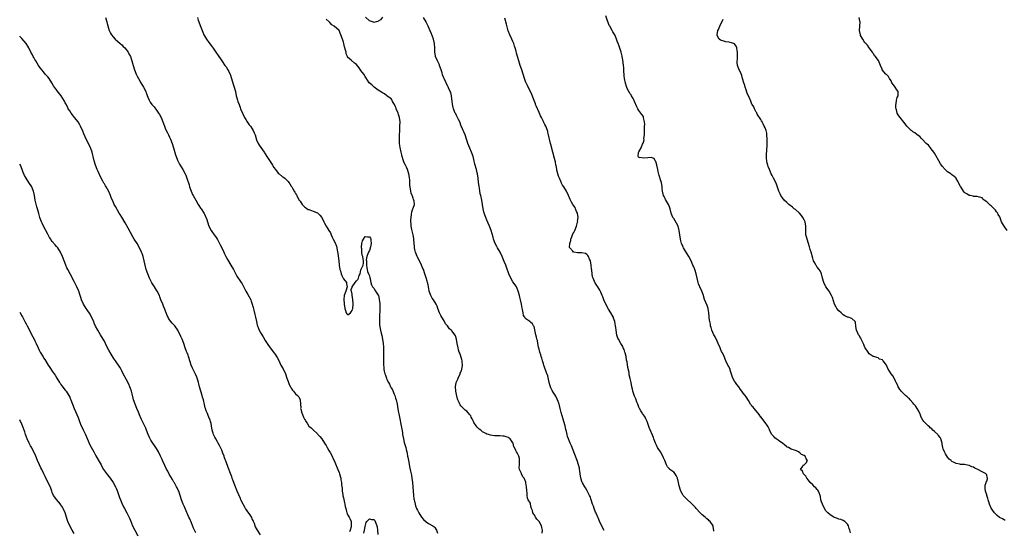
# Model space of a CAD drawing. Units: inches. Extents: x 2553000 to 2556000, y 1560000 to 1562303.
# Drawn here: x 2553000 to 2553453, y 1560219 to 1560454 of the extents above; entities that cross this region are included whole.
import ezdxf

# ---------------------------------------------------------------- set-up
doc = ezdxf.new("R2010")
doc.units = ezdxf.units.IN
doc.header["$MEASUREMENT"] = 0
doc.layers.add('LD25531560_2ft', color=161, linetype='Continuous')

msp = doc.modelspace()

# ---------------------------------------------------------------- linework, layer by layer
at = {"layer": 'LD25531560_2ft'}
for points, elevation in [([(2553039.46, 1560455), (2553040.16, 1560453), (2553040.27, 1560452.27), (2553041.1, 1560449.1), (2553041.77, 1560447.77), (2553042.28, 1560447), (2553043, 1560446.09), (2553044.01, 1560445), (2553045, 1560444.13), (2553046.24, 1560443), (2553047, 1560442.38), (2553047.69, 1560441.69), (2553048.35, 1560441), (2553049, 1560440.24), (2553049.92, 1560439), (2553050.28, 1560438.28), (2553051.02, 1560437), (2553051.49, 1560435.49), (2553051.67, 1560435), (2553051.97, 1560434.03), (2553052.25, 1560433), (2553052.87, 1560431), (2553053.63, 1560429), (2553054.08, 1560428.08), (2553054.66, 1560427), (2553055.8, 1560425), (2553057, 1560422.95), (2553057.99, 1560421), (2553058.28, 1560420.28), (2553059, 1560418.27), (2553059.54, 1560417), (2553060.08, 1560416.08), (2553060.86, 1560415), (2553061.87, 1560413.87), (2553063, 1560412.36), (2553063.93, 1560411), (2553064.34, 1560410.34), (2553065.03, 1560409.03), (2553065.92, 1560407), (2553066.23, 1560406.22), (2553066.62, 1560405), (2553067, 1560404.1), (2553067.42, 1560403), (2553067.97, 1560401.97), (2553068.45, 1560401), (2553069, 1560399.98), (2553069.45, 1560399), (2553070.22, 1560397), (2553070.82, 1560395), (2553071.72, 1560391.72), (2553071.98, 1560391), (2553072.67, 1560389.33), (2553072.79, 1560389), (2553073.56, 1560387.56), (2553074.29, 1560386.3), (2553075.08, 1560385), (2553076.16, 1560383), (2553076.41, 1560382.41), (2553076.98, 1560381), (2553077.92, 1560377.92), (2553078.18, 1560377), (2553078.89, 1560375), (2553079.55, 1560373.55), (2553079.85, 1560373), (2553081, 1560371), (2553082.18, 1560369), (2553082.47, 1560368.47), (2553083.28, 1560367.28), (2553083.51, 1560367), (2553084.85, 1560364.85), (2553085, 1560364.47), (2553086.06, 1560362.06), (2553086.36, 1560361), (2553087.04, 1560359), (2553088.08, 1560357), (2553088.44, 1560356.44), (2553089.48, 1560355), (2553090.14, 1560354.14), (2553091, 1560352.82), (2553091.98, 1560351), (2553092.32, 1560350.32), (2553092.96, 1560349), (2553093.87, 1560347), (2553094.24, 1560346.24), (2553094.87, 1560345), (2553095.64, 1560343.64), (2553097.24, 1560341), (2553098.34, 1560339), (2553099.94, 1560335.94), (2553100.58, 1560335), (2553101, 1560334.35), (2553101.93, 1560333), (2553102.33, 1560332.33), (2553104.08, 1560329), (2553105, 1560327.51), (2553106.3, 1560325), (2553106.5, 1560324.5), (2553107.06, 1560323), (2553107.47, 1560321.47), (2553107.76, 1560320.24), (2553108.26, 1560318.26), (2553108.56, 1560317), (2553109.01, 1560315), (2553109.36, 1560313.36), (2553109.49, 1560313), (2553109.84, 1560311.84), (2553110.26, 1560311), (2553111, 1560309.63), (2553112.02, 1560308.02), (2553113, 1560306.37), (2553113.87, 1560305), (2553115.21, 1560303), (2553116.79, 1560301), (2553117.74, 1560299.74), (2553118.25, 1560299), (2553118.52, 1560298.52), (2553119.18, 1560297.18), (2553120.15, 1560295), (2553121.2, 1560293.2), (2553122.29, 1560291), (2553123, 1560289), (2553123.49, 1560287.49), (2553123.72, 1560287), (2553124.08, 1560286.08), (2553124.65, 1560285), (2553124.76, 1560284.76), (2553125, 1560284.33), (2553125.52, 1560283.52), (2553125.98, 1560283), (2553127, 1560281.76), (2553127.9, 1560281), (2553128.41, 1560280.41), (2553129.03, 1560279), (2553129.22, 1560277), (2553129.31, 1560275.31), (2553129.3, 1560275), (2553129.35, 1560274.65), (2553129.79, 1560273), (2553130.21, 1560272.21), (2553130.58, 1560271), (2553130.74, 1560270.74), (2553131, 1560270.11), (2553131.48, 1560269.48), (2553131.71, 1560269), (2553132.26, 1560268.26), (2553133, 1560266.95), (2553134.1, 1560266.1), (2553135, 1560265.19), (2553135.12, 1560265.12), (2553137, 1560263.36), (2553137.28, 1560263), (2553138.07, 1560262.07), (2553139, 1560261.05), (2553140.29, 1560259), (2553140.6, 1560258.6), (2553141, 1560258.02), (2553141.37, 1560257.37), (2553141.55, 1560257), (2553142.29, 1560255.71), (2553142.83, 1560254.83), (2553143, 1560254.53), (2553145, 1560250.33), (2553146.43, 1560247), (2553147, 1560245.59), (2553147.21, 1560245), (2553147.75, 1560243), (2553147.84, 1560242.16), (2553148.06, 1560241), (2553148.09, 1560239.91), (2553148.33, 1560238.33), (2553148.38, 1560237), (2553148.65, 1560235.35), (2553148.77, 1560234.77), (2553149, 1560233.91), (2553149.53, 1560231.53), (2553149.65, 1560231), (2553149.84, 1560229.84), (2553150.04, 1560229), (2553150.47, 1560227.53), (2553150.58, 1560227), (2553150.67, 1560226.67), (2553151, 1560225.93), (2553151.59, 1560225), (2553152.07, 1560224.07), (2553152.52, 1560223), (2553152.54, 1560221.46), (2553152.6, 1560221), (2553152.47, 1560220.47), (2553152.06, 1560219), (2553151.79, 1560218.21)], 6590), ([(2553081.81, 1560455), (2553082.21, 1560453.79), (2553082.49, 1560453), (2553083, 1560451.39), (2553083.9, 1560449), (2553084.25, 1560448.25), (2553084.79, 1560447), (2553085, 1560446.6), (2553085.98, 1560445), (2553087, 1560443.46), (2553088.09, 1560442.09), (2553089, 1560440.83), (2553090.63, 1560438.63), (2553091, 1560437.98), (2553093, 1560435), (2553094.48, 1560433), (2553095, 1560432.28), (2553095.79, 1560431), (2553096.23, 1560430.23), (2553096.84, 1560428.84), (2553097, 1560428.41), (2553097.35, 1560427.35), (2553097.45, 1560427), (2553098.31, 1560424.31), (2553098.77, 1560423), (2553099.25, 1560421), (2553099.68, 1560419), (2553099.94, 1560418.06), (2553100.22, 1560417), (2553100.41, 1560416.41), (2553100.94, 1560415), (2553101.52, 1560413.52), (2553101.68, 1560413), (2553102.5, 1560411), (2553102.65, 1560410.65), (2553103.46, 1560409), (2553104, 1560408), (2553104.63, 1560407), (2553105, 1560406.48), (2553105.67, 1560405.67), (2553106.18, 1560405), (2553107, 1560403.83), (2553107.5, 1560403), (2553107.97, 1560401.97), (2553108.29, 1560401), (2553109, 1560398.71), (2553109.82, 1560397), (2553110.24, 1560396.24), (2553111, 1560395.13), (2553112.52, 1560393), (2553112.73, 1560392.73), (2553113, 1560392.27), (2553113.8, 1560391), (2553115.87, 1560387.87), (2553116.39, 1560387), (2553117, 1560386.02), (2553117.67, 1560385), (2553119, 1560383.36), (2553119.41, 1560383), (2553121, 1560381.71), (2553121.47, 1560381.47), (2553122.05, 1560381), (2553123, 1560380.17), (2553123.58, 1560379.58), (2553123.91, 1560379), (2553124.37, 1560378.37), (2553125, 1560377.36), (2553125.19, 1560377), (2553125.5, 1560376.5), (2553126.38, 1560375), (2553126.58, 1560374.58), (2553127, 1560374), (2553127.35, 1560373.35), (2553127.59, 1560373), (2553128.02, 1560372.02), (2553128.65, 1560371), (2553129, 1560370.4), (2553129.94, 1560369), (2553130.41, 1560368.41), (2553131, 1560367.86), (2553131.48, 1560367.48), (2553132.25, 1560367), (2553132.7, 1560366.7), (2553133, 1560366.58), (2553133.59, 1560366.41), (2553135, 1560365.91), (2553137, 1560365.06), (2553138.07, 1560364.07), (2553139, 1560363), (2553139.94, 1560361), (2553140.26, 1560360.26), (2553141, 1560359), (2553141.77, 1560357.77), (2553142.31, 1560357), (2553143, 1560355.81), (2553143.32, 1560355), (2553143.82, 1560353.82), (2553144.19, 1560353), (2553145, 1560351.64), (2553145.75, 1560349.75), (2553145.9, 1560349), (2553146.03, 1560347.97), (2553146.4, 1560346.4), (2553146.85, 1560343), (2553147.05, 1560341), (2553147.39, 1560339), (2553147.59, 1560338.41), (2553147.99, 1560337), (2553148.23, 1560336.23), (2553148.9, 1560335), (2553149, 1560334.76), (2553150.34, 1560333), (2553150.46, 1560332.46), (2553150.69, 1560331), (2553150.06, 1560329), (2553149.75, 1560328.25), (2553149.28, 1560327), (2553149.16, 1560325.16), (2553149.14, 1560325), (2553149.35, 1560323.35), (2553149.35, 1560323), (2553149.57, 1560321), (2553149.92, 1560320.08), (2553150.26, 1560319), (2553150.59, 1560318.59), (2553151, 1560318.15), (2553152.22, 1560319), (2553152.53, 1560319.47), (2553153, 1560320.11), (2553153.23, 1560320.77), (2553153.28, 1560321), (2553153.42, 1560323), (2553153.28, 1560325.28), (2553153.05, 1560327), (2553153, 1560327.68), (2553152.76, 1560329), (2553152.41, 1560329.59), (2553153, 1560330.7), (2553153.03, 1560331), (2553154.34, 1560333), (2553155, 1560333.83), (2553155.58, 1560334.42), (2553155.86, 1560335), (2553156.24, 1560336.24), (2553156.64, 1560337), (2553157, 1560338.85), (2553157.08, 1560338.92), (2553157.14, 1560339.14), (2553158.04, 1560341), (2553158.15, 1560341.85), (2553158.15, 1560343), (2553158.1, 1560343.9), (2553157.85, 1560345), (2553157.56, 1560345.56), (2553157.48, 1560347), (2553157.51, 1560348.49), (2553157.33, 1560349), (2553157.31, 1560349.31), (2553157.51, 1560351), (2553157.83, 1560352.17), (2553158.16, 1560353), (2553159, 1560354.27), (2553160.12, 1560354.12), (2553161, 1560354.03), (2553161.41, 1560353.41), (2553161.56, 1560353), (2553161.54, 1560352.46), (2553161.77, 1560351), (2553161.48, 1560349.48), (2553161, 1560347.7), (2553160.65, 1560347.35), (2553160.47, 1560347), (2553160.18, 1560346.18), (2553159.73, 1560345), (2553159.52, 1560343.52), (2553159.53, 1560343), (2553159.62, 1560342.38), (2553159.62, 1560341), (2553159.76, 1560339.76), (2553159.95, 1560339), (2553160.12, 1560338.12), (2553160.59, 1560337), (2553160.69, 1560336.69), (2553161, 1560336.06), (2553161.13, 1560335.13), (2553161.23, 1560334.77), (2553161.55, 1560333), (2553161.9, 1560331.9), (2553162.43, 1560331), (2553163, 1560330.41), (2553163.81, 1560329), (2553165, 1560327.16), (2553165.06, 1560327), (2553165.42, 1560325.41), (2553165.48, 1560325), (2553165.52, 1560324.48), (2553165.69, 1560323), (2553165.77, 1560321), (2553165.76, 1560320.24), (2553165.56, 1560317.56), (2553165.54, 1560317), (2553165.56, 1560316.44), (2553165.55, 1560315), (2553165.6, 1560313.6), (2553165.82, 1560311.82), (2553165.97, 1560311), (2553166.31, 1560309.69), (2553166.63, 1560308.63), (2553166.97, 1560307), (2553167.24, 1560305), (2553167.37, 1560303.37), (2553167.43, 1560301.43), (2553167.39, 1560297.39), (2553167.42, 1560295.42), (2553167.54, 1560293.54), (2553167.6, 1560293), (2553167.79, 1560292.21), (2553168.03, 1560291), (2553168.29, 1560290.29), (2553168.73, 1560289), (2553169, 1560288.33), (2553169.69, 1560287), (2553170.19, 1560286.19), (2553170.72, 1560285), (2553170.83, 1560284.83), (2553171, 1560284.46), (2553171.56, 1560283.56), (2553172.39, 1560281.61), (2553172.67, 1560281), (2553173, 1560279.82), (2553173.26, 1560279), (2553173.69, 1560277), (2553173.91, 1560275.91), (2553174.23, 1560273.77), (2553174.48, 1560272.48), (2553174.73, 1560271), (2553175.6, 1560267), (2553176.11, 1560263.89), (2553176.23, 1560263), (2553176.61, 1560261), (2553177, 1560259.41), (2553177.65, 1560257), (2553177.86, 1560256.14), (2553178.12, 1560255), (2553178.27, 1560254.27), (2553178.51, 1560253), (2553178.6, 1560252.6), (2553178.91, 1560251), (2553179.61, 1560247.61), (2553179.89, 1560246.11), (2553180.13, 1560245), (2553180.3, 1560244.3), (2553180.51, 1560243), (2553180.78, 1560241), (2553180.91, 1560239), (2553181.01, 1560237.01), (2553181.19, 1560235), (2553181.38, 1560233.38), (2553181.47, 1560233), (2553181.65, 1560232.35), (2553181.96, 1560231), (2553182.21, 1560230.21), (2553182.68, 1560229), (2553183, 1560228.21), (2553183.64, 1560227), (2553184.86, 1560225), (2553185, 1560224.8), (2553185.87, 1560223.87), (2553187, 1560222.91), (2553188.14, 1560222.14), (2553190.18, 1560221), (2553190.62, 1560220.62), (2553191, 1560220.18), (2553191.48, 1560219.48), (2553191.74, 1560219), (2553192.35, 1560217.65)], 6588), ([(2553240.43, 1560217.57), (2553240.65, 1560219), (2553240.27, 1560220.27), (2553240.14, 1560221), (2553239.01, 1560223.01), (2553238.03, 1560224.03), (2553237.43, 1560225), (2553237.25, 1560225.25), (2553237, 1560225.82), (2553236.13, 1560227), (2553235.92, 1560228.08), (2553235.59, 1560229), (2553235.45, 1560229.45), (2553235.11, 1560231), (2553235, 1560231.38), (2553233.97, 1560233), (2553233.66, 1560233.66), (2553233.55, 1560235), (2553233.59, 1560236.41), (2553233.45, 1560237), (2553233.33, 1560237.33), (2553233.22, 1560239), (2553233, 1560240.78), (2553232.94, 1560240.94), (2553232.94, 1560241), (2553232.92, 1560241.08), (2553232.13, 1560243), (2553231.62, 1560243.62), (2553231, 1560244.96), (2553230.97, 1560244.97), (2553230.96, 1560245.04), (2553230.03, 1560247), (2553229.88, 1560247.88), (2553230.02, 1560249), (2553230.06, 1560249.94), (2553230.08, 1560251), (2553230.01, 1560252.01), (2553229.72, 1560253), (2553229, 1560254.56), (2553228.57, 1560255), (2553228.35, 1560255.65), (2553227.64, 1560257), (2553227.36, 1560257.36), (2553227.11, 1560259), (2553227, 1560259.21), (2553225.65, 1560261), (2553225.29, 1560261.29), (2553225, 1560261.65), (2553223.92, 1560261.92), (2553223, 1560262.33), (2553222.31, 1560262.31), (2553221, 1560262.4), (2553220.37, 1560262.37), (2553219, 1560262.47), (2553218.46, 1560262.46), (2553216.7, 1560262.7), (2553215.76, 1560263), (2553215, 1560263.18), (2553214.53, 1560263.47), (2553213, 1560264.34), (2553212.24, 1560265), (2553211.51, 1560265.51), (2553211, 1560265.96), (2553210.49, 1560266.49), (2553210.1, 1560267), (2553209, 1560268.58), (2553208.78, 1560269), (2553208.27, 1560270.27), (2553207.82, 1560271), (2553207.57, 1560271.57), (2553207, 1560272.29), (2553206.7, 1560272.7), (2553206.36, 1560273), (2553205.74, 1560273.74), (2553205, 1560274.31), (2553204.21, 1560275), (2553203, 1560276.21), (2553202.69, 1560276.69), (2553202.54, 1560277), (2553202.26, 1560277.74), (2553201.69, 1560279), (2553201.5, 1560279.5), (2553201, 1560281.52), (2553200.72, 1560283), (2553200.57, 1560285), (2553200.91, 1560287), (2553201, 1560287.23), (2553201.56, 1560288.44), (2553201.74, 1560289), (2553202.65, 1560291), (2553202.73, 1560291.27), (2553203, 1560291.81), (2553203.31, 1560292.69), (2553203.4, 1560293), (2553203.74, 1560295), (2553203.58, 1560296.42), (2553203.59, 1560297), (2553203.54, 1560297.54), (2553203.04, 1560299), (2553203, 1560299.14), (2553202.48, 1560300.48), (2553202.22, 1560301), (2553201.93, 1560302.07), (2553201.72, 1560303), (2553201.36, 1560305), (2553201.06, 1560307), (2553200.53, 1560308.53), (2553200.28, 1560309), (2553199, 1560310.56), (2553198.61, 1560311), (2553197.76, 1560311.76), (2553196.86, 1560313), (2553196.02, 1560314.02), (2553195.57, 1560315), (2553195.32, 1560315.32), (2553195, 1560315.82), (2553193.81, 1560317.81), (2553193.13, 1560319), (2553192.45, 1560321), (2553192.11, 1560322.11), (2553191.67, 1560323), (2553190.37, 1560325), (2553189.87, 1560325.87), (2553189.14, 1560327), (2553188.47, 1560329), (2553188.28, 1560330.28), (2553188.1, 1560331), (2553187.98, 1560331.98), (2553187.69, 1560333), (2553187.59, 1560333.59), (2553187, 1560335.18), (2553186.57, 1560336.57), (2553186.4, 1560337), (2553185.79, 1560339), (2553185.54, 1560339.54), (2553184.98, 1560341), (2553183.99, 1560343), (2553183, 1560344.75), (2553182.88, 1560345), (2553182.11, 1560347), (2553181.82, 1560348.18), (2553181.66, 1560349), (2553181.63, 1560349.63), (2553181.48, 1560351), (2553181.38, 1560353), (2553181.34, 1560353.34), (2553181.09, 1560355), (2553180.53, 1560357.47), (2553180.2, 1560359), (2553180.13, 1560360.13), (2553180.04, 1560361), (2553180.07, 1560361.93), (2553180.14, 1560363), (2553180.35, 1560364.35), (2553180.44, 1560365.56), (2553180.94, 1560367), (2553181, 1560367.23), (2553181.64, 1560369), (2553181.52, 1560370.48), (2553181.36, 1560371), (2553181.21, 1560371.21), (2553181, 1560371.92), (2553180.71, 1560372.71), (2553180.65, 1560373), (2553180.18, 1560374.18), (2553180.01, 1560375), (2553179.89, 1560376.11), (2553179.67, 1560377), (2553179.56, 1560377.56), (2553179.56, 1560379), (2553179.51, 1560380.49), (2553179.45, 1560381), (2553179.37, 1560381.37), (2553179.15, 1560383), (2553178.51, 1560385), (2553178.06, 1560386.06), (2553177.56, 1560387), (2553177, 1560388.1), (2553176.64, 1560389), (2553176.53, 1560389.47), (2553176.08, 1560391), (2553175.85, 1560391.85), (2553175.63, 1560393), (2553175.14, 1560395.14), (2553174.81, 1560397), (2553174.82, 1560397.18), (2553174.74, 1560399), (2553174.78, 1560400.78), (2553174.81, 1560401), (2553174.87, 1560402.87), (2553174.98, 1560405), (2553175.03, 1560407), (2553174.77, 1560409), (2553174.31, 1560410.31), (2553174.12, 1560411), (2553173.31, 1560413), (2553173.24, 1560413.24), (2553173, 1560413.85), (2553172.42, 1560415), (2553171.64, 1560416.36), (2553171.35, 1560417), (2553171, 1560417.54), (2553169.01, 1560419.01), (2553167.81, 1560419.81), (2553167, 1560420.29), (2553166.57, 1560420.57), (2553165, 1560421.64), (2553163.17, 1560423), (2553162.04, 1560424.04), (2553160.9, 1560425), (2553159.36, 1560427.36), (2553159, 1560427.84), (2553158.36, 1560429), (2553157, 1560430.65), (2553156.16, 1560431.84), (2553155, 1560433.42), (2553154.05, 1560434.05), (2553152.61, 1560435.39), (2553150.82, 1560436.82), (2553150.8, 1560437), (2553150.25, 1560438.25), (2553150.18, 1560439), (2553149.96, 1560440.04), (2553149.69, 1560441), (2553149.55, 1560441.55), (2553149.15, 1560443), (2553149, 1560443.62), (2553148.48, 1560445), (2553147.83, 1560447), (2553147, 1560449), (2553144.75, 1560451), (2553143.72, 1560451.72), (2553142.67, 1560452.67), (2553142.36, 1560453), (2553141, 1560454.23)], 6586), ([(2553167, 1560455.16), (2553166.06, 1560453.94), (2553165, 1560453.27), (2553164.82, 1560453.18), (2553164, 1560453), (2553163, 1560452.73), (2553162.84, 1560452.84), (2553161, 1560453.44), (2553159.11, 1560455.11)], 6584), ([(2553269, 1560218.84), (2553268.22, 1560220.22), (2553267.88, 1560221), (2553267, 1560222.71), (2553266.33, 1560224.33), (2553266.04, 1560225), (2553265.22, 1560226.78), (2553265, 1560227.31), (2553264.32, 1560229), (2553264.03, 1560230.03), (2553263.62, 1560231), (2553262.99, 1560233), (2553262.47, 1560234.47), (2553262.25, 1560235), (2553261.44, 1560236.56), (2553261.16, 1560237.16), (2553261, 1560237.4), (2553260.43, 1560238.43), (2553260.04, 1560239), (2553259, 1560240.81), (2553258.91, 1560241), (2553258.29, 1560243), (2553257.94, 1560245), (2553257.75, 1560246.25), (2553257.66, 1560247), (2553257.56, 1560247.56), (2553257.2, 1560249), (2553256.52, 1560251), (2553256.2, 1560251.8), (2553253.9, 1560257.9), (2553253.37, 1560259), (2553253, 1560259.88), (2553252.56, 1560261), (2553252.17, 1560262.17), (2553251.94, 1560263), (2553251.65, 1560264.35), (2553251.39, 1560265.39), (2553251.05, 1560267), (2553250.46, 1560269), (2553250.08, 1560270.08), (2553249.62, 1560271.62), (2553249.21, 1560273.21), (2553248.78, 1560275), (2553248.39, 1560276.39), (2553248.23, 1560277), (2553247.77, 1560278.23), (2553247.38, 1560279.38), (2553246.68, 1560280.68), (2553245.5, 1560282.5), (2553245, 1560283.33), (2553244.48, 1560284.48), (2553244.27, 1560285), (2553243.97, 1560285.97), (2553243.72, 1560287), (2553243.24, 1560289.24), (2553243, 1560290), (2553242.8, 1560290.8), (2553242.51, 1560291.49), (2553241.18, 1560295), (2553241, 1560295.54), (2553240.59, 1560297), (2553240.26, 1560298.26), (2553240.01, 1560299), (2553239.79, 1560299.79), (2553239.36, 1560301), (2553239, 1560302.38), (2553238.8, 1560303.2), (2553238.51, 1560305), (2553238.26, 1560306.26), (2553238.04, 1560307), (2553237.84, 1560307.84), (2553237.52, 1560309), (2553236.69, 1560312.69), (2553236.5, 1560313), (2553235.99, 1560313.99), (2553235, 1560314.76), (2553234.88, 1560314.88), (2553234.69, 1560315), (2553233, 1560316.31), (2553232.59, 1560316.59), (2553232.44, 1560317), (2553231.86, 1560317.86), (2553231.69, 1560319), (2553231.41, 1560320.59), (2553231.21, 1560321.21), (2553230.87, 1560323), (2553230.4, 1560325), (2553230.21, 1560326.21), (2553229.94, 1560327), (2553229.5, 1560328.5), (2553229.44, 1560329), (2553229, 1560330.19), (2553228.62, 1560331), (2553228, 1560332), (2553227, 1560333.35), (2553226.01, 1560335), (2553225.03, 1560337), (2553224.05, 1560340.05), (2553223.7, 1560341), (2553223, 1560342.69), (2553222.08, 1560345), (2553221.07, 1560347), (2553219.92, 1560349), (2553219.62, 1560349.62), (2553218.85, 1560351), (2553218.11, 1560353), (2553217.91, 1560353.91), (2553216.95, 1560357), (2553216.14, 1560359), (2553215, 1560361.66), (2553214.46, 1560363), (2553213.79, 1560365), (2553213.32, 1560367), (2553212.61, 1560371), (2553212.14, 1560373), (2553211.91, 1560373.91), (2553211.57, 1560376.43), (2553211.38, 1560377.38), (2553211.15, 1560379), (2553210.92, 1560381), (2553210.64, 1560383), (2553210.52, 1560383.48), (2553210.22, 1560385), (2553209.53, 1560387.53), (2553209, 1560389.62), (2553208.63, 1560391), (2553207.95, 1560393), (2553207.17, 1560394.83), (2553206.28, 1560397), (2553205.97, 1560398.03), (2553205.65, 1560399), (2553204.94, 1560401), (2553204.33, 1560402.33), (2553204.05, 1560403), (2553203.44, 1560404.56), (2553203.24, 1560405), (2553202.48, 1560407), (2553201.94, 1560408.06), (2553201.33, 1560409.33), (2553201, 1560409.94), (2553200.65, 1560410.65), (2553200.47, 1560411), (2553199.7, 1560413), (2553199.54, 1560413.54), (2553199.19, 1560415.19), (2553198.75, 1560419), (2553198.42, 1560420.42), (2553198.18, 1560421), (2553197.34, 1560422.66), (2553197.14, 1560423.14), (2553197, 1560423.38), (2553196.48, 1560424.48), (2553196.22, 1560425), (2553195.29, 1560427), (2553195.19, 1560427.19), (2553195, 1560427.62), (2553194.65, 1560428.65), (2553194.42, 1560429.58), (2553194, 1560431), (2553193.25, 1560433), (2553193.18, 1560433.18), (2553193, 1560433.48), (2553192.26, 1560435), (2553191.38, 1560437), (2553191.31, 1560437.31), (2553191.01, 1560439), (2553191.02, 1560440.98), (2553190.89, 1560443), (2553190.42, 1560445), (2553189.49, 1560447.49), (2553188.86, 1560448.86), (2553187.99, 1560451), (2553187.11, 1560452.89), (2553187.05, 1560453.05), (2553185.79, 1560455)], 6584), ([(2553319.41, 1560218.59), (2553319.43, 1560219), (2553319.33, 1560219.33), (2553319.18, 1560221), (2553317.74, 1560223), (2553317.36, 1560223.36), (2553317, 1560223.73), (2553316.29, 1560224.29), (2553315.45, 1560225), (2553314.09, 1560226.09), (2553313.09, 1560227), (2553311.38, 1560229), (2553311, 1560229.4), (2553310.17, 1560230.17), (2553309, 1560231.39), (2553307.11, 1560233.11), (2553305.32, 1560235), (2553305.19, 1560235.19), (2553305, 1560235.59), (2553304.27, 1560237), (2553303.9, 1560237.9), (2553303.67, 1560239), (2553303.48, 1560239.48), (2553303.2, 1560241), (2553302.68, 1560243), (2553302.12, 1560244.12), (2553301.61, 1560245), (2553301, 1560245.67), (2553299.24, 1560247), (2553299.11, 1560247.11), (2553299, 1560247.28), (2553298.18, 1560248.18), (2553297.7, 1560249), (2553296.92, 1560251), (2553296.34, 1560252.34), (2553296.03, 1560253), (2553294.84, 1560255), (2553293.58, 1560257), (2553293.39, 1560257.38), (2553293, 1560258.07), (2553292.54, 1560259), (2553292.22, 1560259.78), (2553291.84, 1560261), (2553291.69, 1560261.69), (2553289.7, 1560266.3), (2553289, 1560268.07), (2553288.69, 1560269), (2553288.18, 1560270.18), (2553287.8, 1560271), (2553287.48, 1560271.48), (2553287, 1560272.13), (2553286.67, 1560272.67), (2553286.49, 1560273), (2553285.91, 1560273.91), (2553285.29, 1560275), (2553285, 1560275.61), (2553284.41, 1560277), (2553284.03, 1560277.97), (2553283.5, 1560279.5), (2553283, 1560280.66), (2553282.79, 1560281.21), (2553282.18, 1560283), (2553281.97, 1560283.97), (2553281.72, 1560285), (2553281.37, 1560287), (2553281, 1560288.79), (2553280.55, 1560290.55), (2553280.41, 1560291.59), (2553279.9, 1560293.9), (2553279.49, 1560296.51), (2553279.32, 1560297.32), (2553279.04, 1560299), (2553278.66, 1560300.66), (2553278.56, 1560301), (2553278.17, 1560302.17), (2553277.79, 1560303), (2553277.58, 1560303.58), (2553277, 1560304.53), (2553276.68, 1560305), (2553275.5, 1560307), (2553275.34, 1560307.34), (2553274.83, 1560308.83), (2553274.46, 1560311), (2553274.27, 1560312.27), (2553274.21, 1560313), (2553274.06, 1560314.06), (2553273.88, 1560315), (2553273.33, 1560316.67), (2553273.24, 1560317), (2553273.17, 1560317.17), (2553272.11, 1560319), (2553271, 1560320.78), (2553269.78, 1560323), (2553268.87, 1560325), (2553268.36, 1560326.36), (2553268.07, 1560327), (2553267.42, 1560328.58), (2553267.19, 1560329.19), (2553267, 1560329.53), (2553266, 1560331), (2553265.58, 1560331.58), (2553264.81, 1560332.81), (2553264.7, 1560333), (2553264.52, 1560333.48), (2553263.85, 1560335), (2553263.65, 1560335.65), (2553263.42, 1560337), (2553263.3, 1560338.7), (2553263.2, 1560339.2), (2553263.04, 1560341), (2553262.62, 1560343), (2553262.22, 1560343.78), (2553261.71, 1560345), (2553261.47, 1560345.47), (2553261, 1560345.93), (2553260.39, 1560346.39), (2553258.72, 1560346.72), (2553256.75, 1560346.75), (2553254.97, 1560346.97), (2553254.91, 1560347), (2553254.49, 1560347.51), (2553253.14, 1560349), (2553253.09, 1560349.09), (2553253.17, 1560351), (2553253.64, 1560352.36), (2553253.69, 1560353), (2553254.11, 1560354.11), (2553254.62, 1560355.38), (2553255, 1560356.02), (2553255.49, 1560357), (2553256.31, 1560359), (2553256.75, 1560360.75), (2553256.79, 1560361), (2553256.77, 1560361.23), (2553256.97, 1560363), (2553256.65, 1560365), (2553256.29, 1560365.71), (2553255.81, 1560367), (2553255.56, 1560367.56), (2553255, 1560368.34), (2553254.51, 1560369), (2553253.93, 1560370.07), (2553253.26, 1560371.26), (2553252.6, 1560373), (2553251.65, 1560375), (2553250.4, 1560377), (2553249.81, 1560377.81), (2553249.23, 1560379), (2553249.14, 1560379.14), (2553248.39, 1560381), (2553248.02, 1560382.02), (2553247.71, 1560383), (2553247.24, 1560384.76), (2553247.18, 1560385), (2553247.16, 1560385.16), (2553246.82, 1560386.82), (2553246.77, 1560387), (2553246.52, 1560388.52), (2553246.4, 1560389), (2553246.14, 1560390.14), (2553245.36, 1560393), (2553244.48, 1560396.48), (2553244.33, 1560397), (2553243.83, 1560399), (2553243.65, 1560399.65), (2553243.36, 1560401), (2553243.27, 1560401.27), (2553243, 1560402.54), (2553242.88, 1560403), (2553242.11, 1560405), (2553241.71, 1560405.71), (2553241.09, 1560407), (2553241, 1560407.15), (2553240.08, 1560409), (2553239.7, 1560409.7), (2553239, 1560411.27), (2553237.68, 1560414.31), (2553237.41, 1560415), (2553237.31, 1560415.31), (2553237, 1560416.09), (2553236.76, 1560416.76), (2553236.41, 1560417.59), (2553235.64, 1560419.64), (2553235, 1560420.96), (2553234.07, 1560423), (2553233.75, 1560423.75), (2553233.06, 1560425), (2553233, 1560425.14), (2553232.32, 1560427), (2553231.75, 1560429), (2553231.14, 1560431), (2553230.38, 1560433), (2553229.68, 1560435), (2553228.67, 1560438.67), (2553228.45, 1560439.55), (2553228.03, 1560441), (2553227.76, 1560441.76), (2553227.4, 1560443), (2553227, 1560443.91), (2553226.46, 1560445), (2553225.51, 1560447), (2553224.87, 1560448.87), (2553224.02, 1560452.02), (2553223.25, 1560454.75)], 6582), ([(2553382.28, 1560217.72), (2553382.1, 1560219), (2553381.72, 1560219.72), (2553381.4, 1560221), (2553381, 1560221.82), (2553379.69, 1560223), (2553379, 1560223.43), (2553377.86, 1560223.86), (2553377, 1560224.04), (2553376.36, 1560224.36), (2553375, 1560224.81), (2553374.68, 1560225), (2553373, 1560226.08), (2553371.88, 1560227), (2553371, 1560227.85), (2553370.38, 1560229), (2553369.44, 1560231), (2553369, 1560232.09), (2553368.76, 1560233), (2553368.52, 1560234.52), (2553368.37, 1560235), (2553367.86, 1560236.14), (2553367.58, 1560237), (2553367.35, 1560237.35), (2553367, 1560237.71), (2553366.43, 1560238.43), (2553365.82, 1560239), (2553365, 1560239.84), (2553363.77, 1560241), (2553363, 1560242.04), (2553362.24, 1560243), (2553361.8, 1560243.8), (2553361, 1560244.59), (2553360.84, 1560244.84), (2553360.65, 1560245), (2553360.21, 1560246.21), (2553359.27, 1560247), (2553360.41, 1560248.41), (2553360.66, 1560249), (2553361, 1560249.14), (2553361.96, 1560250.04), (2553362.54, 1560251), (2553361.86, 1560251.86), (2553361.4, 1560253), (2553361, 1560253.36), (2553359.86, 1560253.86), (2553359, 1560254.63), (2553358.44, 1560255), (2553357.48, 1560255.48), (2553357, 1560255.7), (2553355, 1560256.36), (2553353.81, 1560257), (2553353.26, 1560257.26), (2553353, 1560257.41), (2553352.13, 1560258.13), (2553351.04, 1560259), (2553349.85, 1560259.85), (2553349, 1560260.39), (2553348.18, 1560261), (2553347.52, 1560261.52), (2553347, 1560262.06), (2553346.21, 1560263), (2553345.12, 1560265), (2553345, 1560265.33), (2553344.51, 1560266.51), (2553344.13, 1560267), (2553343, 1560268.62), (2553341.94, 1560269.94), (2553341.18, 1560271), (2553341.09, 1560271.09), (2553340.27, 1560272.27), (2553339.68, 1560273), (2553337.96, 1560275), (2553337.55, 1560275.55), (2553337, 1560276.15), (2553336.66, 1560276.66), (2553336.39, 1560277), (2553335.38, 1560278.62), (2553334.36, 1560280.36), (2553333.79, 1560281), (2553333, 1560282), (2553332.3, 1560283), (2553331.72, 1560283.72), (2553330.93, 1560285), (2553330.06, 1560286.06), (2553329.37, 1560287), (2553329, 1560287.55), (2553328.18, 1560289), (2553327.84, 1560289.84), (2553327, 1560292.73), (2553326.89, 1560293), (2553326.29, 1560294.29), (2553325.93, 1560295), (2553325, 1560297), (2553324.14, 1560299), (2553323.4, 1560300.6), (2553323, 1560301.32), (2553322.5, 1560302.5), (2553322.34, 1560303), (2553321.48, 1560305), (2553321, 1560305.98), (2553320.05, 1560308.05), (2553319.49, 1560309), (2553319, 1560310), (2553318.57, 1560311), (2553318.23, 1560312.23), (2553317.98, 1560313), (2553317.88, 1560313.88), (2553317.61, 1560315), (2553317.36, 1560316.64), (2553317.3, 1560317.3), (2553317.07, 1560319), (2553316.76, 1560321), (2553316.38, 1560322.38), (2553315.21, 1560325.21), (2553314.46, 1560327.54), (2553313.93, 1560329), (2553313, 1560331), (2553312.46, 1560332.46), (2553312.23, 1560333), (2553311.73, 1560335), (2553311.3, 1560337), (2553310.67, 1560339), (2553310.17, 1560340.17), (2553309.85, 1560341), (2553309, 1560343), (2553307.99, 1560345), (2553306.48, 1560347.52), (2553305.55, 1560349), (2553305.35, 1560349.35), (2553305, 1560350.15), (2553304.72, 1560350.72), (2553304.63, 1560351), (2553304.25, 1560352.25), (2553304.07, 1560353), (2553303.78, 1560355), (2553303.54, 1560357), (2553303, 1560359), (2553302.31, 1560360.31), (2553301, 1560362.46), (2553300.65, 1560363), (2553300.12, 1560364.12), (2553299.78, 1560365), (2553299.29, 1560367), (2553299, 1560367.82), (2553298.66, 1560368.66), (2553298.54, 1560369), (2553297.25, 1560371.25), (2553297, 1560371.75), (2553296.56, 1560372.56), (2553296.35, 1560373), (2553295.84, 1560375), (2553295.72, 1560376.28), (2553295.69, 1560377), (2553295.3, 1560379), (2553295, 1560379.88), (2553294.27, 1560382.27), (2553293.9, 1560384.1), (2553293.66, 1560385), (2553293.18, 1560387), (2553293.16, 1560387.16), (2553293, 1560387.66), (2553292.7, 1560388.7), (2553292.44, 1560389), (2553292.05, 1560390.05), (2553291, 1560390.42), (2553290.59, 1560390.59), (2553289, 1560390.46), (2553287, 1560390.19), (2553285.44, 1560390.56), (2553285, 1560390.48), (2553284.69, 1560391), (2553284.84, 1560392.84), (2553285, 1560393.24), (2553285.98, 1560395), (2553286.63, 1560396.63), (2553286.88, 1560397.12), (2553287, 1560397.65), (2553287.33, 1560398.67), (2553287.29, 1560399.29), (2553287.48, 1560401), (2553287.55, 1560403), (2553287.53, 1560404.47), (2553287.59, 1560405), (2553287.7, 1560405.7), (2553287.53, 1560407), (2553287.13, 1560408.87), (2553287.14, 1560409), (2553287.13, 1560409.13), (2553287, 1560409.37), (2553286.37, 1560410.37), (2553285.81, 1560411), (2553285, 1560412.13), (2553284.45, 1560413), (2553283.94, 1560413.94), (2553283, 1560416.3), (2553282.79, 1560416.79), (2553282.25, 1560417.75), (2553281.59, 1560419), (2553281.37, 1560419.37), (2553281, 1560419.85), (2553280.31, 1560421), (2553279.62, 1560422.38), (2553279.18, 1560423.18), (2553278.79, 1560424.79), (2553278.38, 1560427), (2553278.24, 1560428.24), (2553278.14, 1560429), (2553278.07, 1560430.07), (2553278, 1560432), (2553277.91, 1560433), (2553277.57, 1560435.57), (2553277.31, 1560437), (2553277.27, 1560437.27), (2553276.82, 1560439), (2553275.87, 1560441.87), (2553275.46, 1560443), (2553275, 1560444.17), (2553274.72, 1560445), (2553274.46, 1560445.54), (2553273.83, 1560447), (2553273.54, 1560447.54), (2553273, 1560448.37), (2553272.62, 1560449), (2553271.51, 1560451), (2553271.34, 1560451.34), (2553270.75, 1560452.75), (2553270.49, 1560453.51), (2553269.78, 1560455.78)], 6580), ([(2553453.47, 1560223.47), (2553453, 1560223.71), (2553452.26, 1560224.26), (2553450.9, 1560224.9), (2553449.78, 1560225.78), (2553449, 1560226.49), (2553448.61, 1560227), (2553447.1, 1560229.1), (2553446.32, 1560231), (2553446.02, 1560231.98), (2553445.67, 1560233), (2553445.53, 1560233.53), (2553445.05, 1560235), (2553445, 1560235.24), (2553444.43, 1560237), (2553444.34, 1560238.34), (2553444.24, 1560239), (2553444.33, 1560239.67), (2553444.7, 1560241), (2553444.78, 1560241.22), (2553445, 1560241.61), (2553445.33, 1560242.67), (2553445.37, 1560243), (2553445.28, 1560243.28), (2553445, 1560244.47), (2553444.82, 1560244.82), (2553444.75, 1560245), (2553443, 1560245.83), (2553440.96, 1560247), (2553439.6, 1560247.6), (2553439, 1560248), (2553438.18, 1560248.18), (2553437, 1560248.83), (2553436.82, 1560248.82), (2553434.78, 1560249.21), (2553433, 1560249.29), (2553432.62, 1560249.38), (2553431, 1560249.69), (2553429.72, 1560250.28), (2553429, 1560250.57), (2553428.76, 1560250.76), (2553428.59, 1560251), (2553427.73, 1560251.73), (2553427, 1560252.55), (2553426.12, 1560254.12), (2553425.58, 1560255), (2553425, 1560256.45), (2553424.76, 1560257), (2553424.56, 1560258.56), (2553424.46, 1560259), (2553423.92, 1560261), (2553423.59, 1560261.59), (2553422.74, 1560262.74), (2553422.5, 1560263), (2553421, 1560264.42), (2553420.29, 1560265), (2553419.72, 1560265.72), (2553419, 1560266.18), (2553418.63, 1560266.62), (2553418.13, 1560267), (2553417, 1560268.06), (2553416.16, 1560269), (2553415.7, 1560269.7), (2553415, 1560270.68), (2553414.88, 1560270.88), (2553414.82, 1560271), (2553414.36, 1560272.36), (2553413.75, 1560273.75), (2553413.04, 1560275.04), (2553412.19, 1560276.19), (2553411.51, 1560277), (2553411, 1560277.65), (2553409.77, 1560279), (2553409.44, 1560279.44), (2553409, 1560279.74), (2553408.42, 1560280.42), (2553407.62, 1560281), (2553407.32, 1560281.32), (2553407, 1560281.54), (2553405.68, 1560283), (2553405.42, 1560283.42), (2553405, 1560283.83), (2553404.59, 1560284.59), (2553404.29, 1560285), (2553403.96, 1560285.96), (2553403.3, 1560287), (2553403.24, 1560287.24), (2553403, 1560287.66), (2553401.95, 1560289.95), (2553401.08, 1560291), (2553399.47, 1560293.47), (2553399, 1560294.73), (2553398.86, 1560295), (2553398.49, 1560295.51), (2553397.34, 1560297), (2553397.17, 1560297.17), (2553397, 1560297.37), (2553395.75, 1560297.75), (2553395, 1560298.33), (2553394.44, 1560298.44), (2553393, 1560298.88), (2553392.84, 1560299), (2553391, 1560300.2), (2553390.46, 1560301), (2553389.06, 1560303), (2553389, 1560303.1), (2553388.45, 1560304.45), (2553387.42, 1560306.58), (2553387.19, 1560307.19), (2553387, 1560307.46), (2553386.48, 1560308.48), (2553386.08, 1560309), (2553385.75, 1560309.75), (2553385.03, 1560311), (2553384.8, 1560312.8), (2553384.73, 1560313), (2553384.68, 1560314.68), (2553384.52, 1560315), (2553383, 1560316.42), (2553381.26, 1560317), (2553381, 1560317.06), (2553379.75, 1560317.75), (2553379, 1560318.14), (2553378.55, 1560318.55), (2553377.98, 1560319), (2553377, 1560320.02), (2553376.12, 1560321), (2553375.73, 1560321.73), (2553375, 1560323), (2553374.04, 1560326.04), (2553373.62, 1560327), (2553372.48, 1560329), (2553371.06, 1560331.06), (2553370.1, 1560333), (2553369.39, 1560335), (2553368.95, 1560336.95), (2553368.37, 1560338.37), (2553367.98, 1560339), (2553367, 1560340.14), (2553366.63, 1560340.63), (2553366.43, 1560341), (2553365.87, 1560342.13), (2553365.38, 1560343), (2553365, 1560344.16), (2553364.18, 1560347), (2553363.81, 1560348.19), (2553363.41, 1560349.41), (2553362.98, 1560351), (2553362.34, 1560353), (2553362.07, 1560354.07), (2553361.81, 1560355), (2553361.74, 1560356.26), (2553361.73, 1560357), (2553361.78, 1560359), (2553361.4, 1560361), (2553361, 1560361.89), (2553360.45, 1560363), (2553359.86, 1560363.86), (2553358.93, 1560364.93), (2553357, 1560366.57), (2553356.42, 1560367), (2553355.63, 1560367.63), (2553355, 1560368.16), (2553354.51, 1560368.51), (2553353.9, 1560369), (2553353, 1560369.81), (2553351.81, 1560371), (2553351, 1560371.98), (2553350.57, 1560372.57), (2553350.31, 1560373), (2553349.9, 1560373.9), (2553349.35, 1560375), (2553348.33, 1560378.33), (2553348.05, 1560379), (2553346.94, 1560381), (2553346.23, 1560382.23), (2553345.88, 1560383), (2553345, 1560385), (2553344.47, 1560386.47), (2553344.27, 1560387), (2553344, 1560388), (2553343.79, 1560389), (2553343.75, 1560390.25), (2553343.67, 1560391), (2553343.68, 1560391.68), (2553343.8, 1560394.2), (2553343.96, 1560395.96), (2553344.02, 1560397), (2553344.05, 1560397.95), (2553344.05, 1560399), (2553343.9, 1560401), (2553343.77, 1560401.77), (2553343.48, 1560403), (2553343, 1560404.16), (2553342.68, 1560405), (2553342.14, 1560406.14), (2553341.67, 1560407), (2553341.45, 1560407.45), (2553341, 1560408.13), (2553339.46, 1560410.54), (2553339.2, 1560411), (2553339.16, 1560411.16), (2553339, 1560411.46), (2553338.1, 1560413), (2553337.82, 1560413.82), (2553337.09, 1560415), (2553337, 1560415.19), (2553336.49, 1560416.49), (2553335.69, 1560418.31), (2553335, 1560419.8), (2553334.7, 1560420.7), (2553334.35, 1560421.65), (2553333.88, 1560423), (2553333.7, 1560423.7), (2553333.21, 1560425), (2553332.68, 1560427), (2553332.36, 1560428.36), (2553331.78, 1560429.78), (2553331.17, 1560431), (2553331, 1560431.4), (2553330.41, 1560433), (2553330.23, 1560434.23), (2553330.22, 1560435), (2553330.34, 1560435.66), (2553330.37, 1560437), (2553330.34, 1560438.34), (2553330.37, 1560439), (2553330.22, 1560439.78), (2553330.04, 1560441), (2553329.78, 1560441.78), (2553328.92, 1560442.92), (2553328.72, 1560443), (2553327, 1560443.54), (2553326.41, 1560443.59), (2553325, 1560443.85), (2553324.07, 1560444.07), (2553323, 1560444.44), (2553322.56, 1560444.56), (2553321.95, 1560445), (2553321, 1560446.66), (2553320.92, 1560447), (2553321.36, 1560449), (2553321.54, 1560449.54), (2553322.17, 1560451), (2553323.67, 1560454.33)], 6578), ([(2553454.37, 1560357), (2553453, 1560358.91), (2553452.24, 1560360.24), (2553451.85, 1560361), (2553451.2, 1560362.8), (2553451, 1560363.2), (2553450.3, 1560364.3), (2553450.08, 1560365), (2553449.57, 1560365.57), (2553449, 1560366.36), (2553448.44, 1560367), (2553447.65, 1560367.65), (2553447, 1560368.37), (2553446.61, 1560368.61), (2553445, 1560370.22), (2553443.87, 1560371), (2553443.42, 1560371.42), (2553443, 1560371.93), (2553441.67, 1560372.33), (2553440.68, 1560372.68), (2553439, 1560372.68), (2553438.77, 1560372.77), (2553437.43, 1560373), (2553437, 1560373.09), (2553435.82, 1560373.82), (2553435, 1560374.35), (2553434.65, 1560374.65), (2553434.35, 1560375), (2553433.08, 1560377), (2553433, 1560377.17), (2553432.34, 1560378.34), (2553432.04, 1560379), (2553431.66, 1560379.67), (2553431, 1560380.91), (2553430.93, 1560381), (2553429.92, 1560381.92), (2553429, 1560382.65), (2553428.78, 1560382.78), (2553428.5, 1560383), (2553427, 1560384), (2553426.46, 1560384.46), (2553425.91, 1560385), (2553424.53, 1560386.53), (2553424.19, 1560387), (2553423.71, 1560387.71), (2553423.05, 1560389), (2553421.55, 1560391.55), (2553421, 1560392.52), (2553420.61, 1560393), (2553419.49, 1560394.51), (2553419.14, 1560395), (2553419.09, 1560395.09), (2553418.18, 1560396.18), (2553417.19, 1560397), (2553415.28, 1560399), (2553415.16, 1560399.15), (2553415, 1560399.29), (2553414.17, 1560400.17), (2553413, 1560401), (2553411.88, 1560401.88), (2553411, 1560402.38), (2553410.68, 1560402.68), (2553410.3, 1560403), (2553409, 1560404.2), (2553408.31, 1560405), (2553407, 1560406.72), (2553406.89, 1560406.89), (2553405.21, 1560409), (2553405.1, 1560409.1), (2553404.26, 1560410.26), (2553403.86, 1560411), (2553403.5, 1560412.5), (2553403.3, 1560413), (2553403.26, 1560413.26), (2553403.26, 1560415), (2553403.32, 1560415.32), (2553403.53, 1560417), (2553403.8, 1560418.2), (2553404.23, 1560419), (2553404.29, 1560420.29), (2553404.29, 1560421), (2553403.73, 1560421.73), (2553402.9, 1560423), (2553402.07, 1560424.07), (2553401.42, 1560425), (2553401, 1560425.81), (2553400.33, 1560427), (2553399.79, 1560427.79), (2553398.84, 1560428.84), (2553398.63, 1560429), (2553396.92, 1560430.92), (2553396.84, 1560431.16), (2553396.11, 1560433), (2553395.15, 1560435.15), (2553395, 1560435.38), (2553393.8, 1560437), (2553393.44, 1560437.44), (2553393, 1560438.07), (2553392.67, 1560438.67), (2553392.41, 1560439), (2553390.9, 1560441), (2553390.22, 1560442.22), (2553389.37, 1560443), (2553389, 1560443.38), (2553388.04, 1560445), (2553387, 1560446.8), (2553386.91, 1560447), (2553386.48, 1560449), (2553386.64, 1560451), (2553386.71, 1560453), (2553386.63, 1560453.37), (2553386.39, 1560455)], 6576), ([(2553110.81, 1560216.81), (2553109.41, 1560219), (2553109, 1560219.74), (2553108.58, 1560220.58), (2553108.39, 1560221), (2553107.99, 1560222.01), (2553107.62, 1560223), (2553107.44, 1560223.44), (2553107, 1560224.29), (2553106.78, 1560224.78), (2553106.02, 1560226.02), (2553105, 1560227.45), (2553104.4, 1560228.4), (2553103.99, 1560229), (2553103.63, 1560229.63), (2553103, 1560230.63), (2553102.79, 1560231), (2553101.84, 1560233), (2553101.59, 1560233.59), (2553100.07, 1560237), (2553099.78, 1560237.78), (2553099.24, 1560239), (2553099, 1560239.7), (2553098.23, 1560241.77), (2553097.85, 1560243), (2553097.62, 1560243.62), (2553097, 1560245.1), (2553095.9, 1560247.9), (2553095, 1560250.47), (2553094.31, 1560252.31), (2553094.08, 1560253), (2553093.54, 1560254.46), (2553093, 1560255.83), (2553092.47, 1560257), (2553091.98, 1560257.98), (2553091.4, 1560259), (2553091, 1560259.62), (2553090.21, 1560261), (2553089.78, 1560261.78), (2553089.21, 1560263), (2553089, 1560263.63), (2553088.61, 1560265), (2553088.25, 1560267), (2553088.04, 1560268.04), (2553087.82, 1560269), (2553087.62, 1560269.62), (2553087.1, 1560271), (2553086.21, 1560273), (2553085.89, 1560273.89), (2553085.44, 1560275), (2553085.38, 1560275.38), (2553085, 1560276.84), (2553084.52, 1560279), (2553084.16, 1560280.16), (2553083.93, 1560281), (2553083.29, 1560283), (2553082.73, 1560285), (2553082.41, 1560286.41), (2553082.25, 1560287), (2553081.92, 1560288.08), (2553081.67, 1560289), (2553081.49, 1560289.49), (2553080.88, 1560290.88), (2553079.78, 1560293), (2553079.54, 1560293.54), (2553078.95, 1560294.95), (2553078.51, 1560296.51), (2553078.34, 1560297), (2553078.05, 1560298.05), (2553077.69, 1560299), (2553077.51, 1560299.51), (2553077, 1560300.62), (2553076.74, 1560301.26), (2553076.13, 1560303), (2553075.49, 1560305), (2553074.76, 1560307), (2553074.18, 1560308.18), (2553073.82, 1560309), (2553073, 1560310.63), (2553072.78, 1560311), (2553071.34, 1560313), (2553070.24, 1560314.24), (2553069, 1560315.83), (2553068.55, 1560316.55), (2553068.3, 1560317), (2553067.88, 1560317.88), (2553067.4, 1560319), (2553066.62, 1560321), (2553066.18, 1560322.18), (2553065.81, 1560323), (2553065, 1560325.1), (2553064.45, 1560326.45), (2553064.27, 1560327), (2553063.29, 1560329), (2553063, 1560329.51), (2553062.07, 1560331), (2553060.85, 1560332.85), (2553059.81, 1560335), (2553059.02, 1560337), (2553058.28, 1560339), (2553057.69, 1560341), (2553056.78, 1560345), (2553056.32, 1560346.32), (2553056.1, 1560347), (2553055.16, 1560349), (2553054.02, 1560351), (2553052.74, 1560353), (2553052.1, 1560354.1), (2553049.99, 1560357.99), (2553048.49, 1560360.49), (2553047.07, 1560363.07), (2553046.3, 1560364.3), (2553045.83, 1560365), (2553044.04, 1560368.04), (2553043.55, 1560369), (2553043, 1560370.13), (2553042.11, 1560372.11), (2553041.77, 1560373), (2553040.99, 1560374.99), (2553039.79, 1560377), (2553039.48, 1560377.48), (2553039, 1560378.37), (2553038.75, 1560378.75), (2553038.27, 1560379.73), (2553037.37, 1560381.37), (2553036.7, 1560382.7), (2553036.57, 1560383), (2553036.06, 1560384.06), (2553035.67, 1560385), (2553034.93, 1560387), (2553034.34, 1560389), (2553033.83, 1560391), (2553033.64, 1560391.64), (2553033.31, 1560393), (2553032.72, 1560394.72), (2553032.61, 1560395), (2553032.11, 1560396.11), (2553030.58, 1560399), (2553030.07, 1560400.07), (2553029.46, 1560401.46), (2553029, 1560402.68), (2553028.02, 1560405), (2553027.65, 1560405.65), (2553026.86, 1560407), (2553025.28, 1560409), (2553024.25, 1560410.25), (2553023.67, 1560411), (2553023, 1560412.01), (2553022.37, 1560413), (2553021.93, 1560413.93), (2553021.26, 1560415.26), (2553021, 1560415.77), (2553020.56, 1560416.56), (2553019.04, 1560419), (2553017.28, 1560421.28), (2553017, 1560421.69), (2553015.63, 1560423.63), (2553014.85, 1560425), (2553013.49, 1560427), (2553013, 1560427.63), (2553011.79, 1560429), (2553011, 1560429.96), (2553010.12, 1560431), (2553009, 1560432.52), (2553008.7, 1560433), (2553008.06, 1560434.06), (2553007.42, 1560435), (2553007, 1560435.68), (2553006.54, 1560436.54), (2553006.25, 1560437), (2553005.86, 1560437.86), (2553005.2, 1560439), (2553004.22, 1560441), (2553003.79, 1560441.79), (2553003.04, 1560443), (2553001, 1560445.33), (2553000.19, 1560446.19), (2553000, 1560446.46)], 6592), ([(2553081, 1560217.75), (2553080.4, 1560219), (2553079.99, 1560219.99), (2553079, 1560222.45), (2553078.24, 1560224.24), (2553077.88, 1560225), (2553076.15, 1560229), (2553075.77, 1560229.77), (2553075.26, 1560231), (2553074.51, 1560233), (2553073.89, 1560235), (2553073.19, 1560237), (2553073, 1560237.42), (2553072.45, 1560238.45), (2553072.18, 1560239), (2553071.2, 1560240.8), (2553071, 1560241.16), (2553070.29, 1560242.29), (2553068.84, 1560244.84), (2553068.12, 1560246.12), (2553067.43, 1560247.43), (2553066.78, 1560248.78), (2553065.74, 1560251), (2553065.52, 1560251.52), (2553064.85, 1560253), (2553063.89, 1560255), (2553063, 1560256.56), (2553062.02, 1560258.02), (2553061.31, 1560259), (2553060.41, 1560260.41), (2553060.07, 1560261), (2553059.72, 1560261.72), (2553059.17, 1560263), (2553058.42, 1560265), (2553057.99, 1560265.99), (2553057, 1560268.06), (2553056.49, 1560269), (2553055.99, 1560269.99), (2553055.57, 1560271), (2553055.39, 1560271.39), (2553054.63, 1560273.37), (2553053.97, 1560275), (2553053.11, 1560277), (2553052.38, 1560279), (2553052.21, 1560279.79), (2553051.7, 1560281.7), (2553051.42, 1560283), (2553051, 1560284.22), (2553050.7, 1560285), (2553050.15, 1560286.15), (2553049, 1560288.47), (2553047.69, 1560291), (2553047, 1560292.37), (2553046.64, 1560293), (2553046.1, 1560294.1), (2553044.05, 1560297), (2553043.58, 1560297.58), (2553043, 1560298.43), (2553042.03, 1560300.03), (2553041, 1560301.87), (2553040.41, 1560303), (2553039.5, 1560305), (2553039, 1560305.98), (2553038.45, 1560307), (2553037.14, 1560309), (2553035.92, 1560311), (2553034.96, 1560312.96), (2553034.34, 1560314.34), (2553034.07, 1560315), (2553033.12, 1560317), (2553032.38, 1560318.38), (2553031, 1560320.51), (2553030.65, 1560321), (2553029.41, 1560323), (2553028.51, 1560325), (2553028.14, 1560326.14), (2553027.85, 1560327), (2553027.15, 1560329), (2553027, 1560329.34), (2553026.27, 1560331), (2553025, 1560333.51), (2553023.16, 1560337), (2553022.08, 1560339), (2553021.72, 1560339.72), (2553021.16, 1560341), (2553020.4, 1560343), (2553019.73, 1560345), (2553019, 1560346.69), (2553018.84, 1560347), (2553017.5, 1560349), (2553017, 1560349.64), (2553016.34, 1560350.34), (2553015, 1560351.94), (2553014.53, 1560352.53), (2553014.26, 1560353), (2553013.77, 1560353.77), (2553013, 1560355.27), (2553010.98, 1560359), (2553010.3, 1560360.3), (2553010.01, 1560361), (2553009.49, 1560362.51), (2553009.3, 1560363), (2553008.77, 1560364.77), (2553008.2, 1560367), (2553007.93, 1560367.93), (2553007.15, 1560371), (2553006.77, 1560373), (2553006.34, 1560375), (2553005.86, 1560376.14), (2553005.52, 1560377), (2553004.21, 1560379), (2553002.92, 1560381), (2553002.26, 1560382.26), (2553001.66, 1560383.66), (2553001.18, 1560385), (2553000.31, 1560387), (2553000, 1560387.49)], 6594), ([(2553000, 1560319.39), (2553001, 1560317.74), (2553001.27, 1560317.27), (2553002.44, 1560315), (2553003, 1560313.95), (2553003.47, 1560313), (2553006.02, 1560308.02), (2553006.6, 1560307), (2553007, 1560306.23), (2553007.61, 1560305), (2553008.48, 1560303), (2553009, 1560301.86), (2553009.42, 1560301), (2553010.76, 1560298.76), (2553011, 1560298.37), (2553011.55, 1560297.55), (2553013.07, 1560295), (2553013.82, 1560293.82), (2553015, 1560292.16), (2553015.86, 1560291), (2553016.31, 1560290.31), (2553017.14, 1560289), (2553018.36, 1560287), (2553018.61, 1560286.61), (2553019, 1560286.08), (2553019.44, 1560285.44), (2553021, 1560283.44), (2553021.32, 1560283), (2553022.63, 1560281), (2553023, 1560280.24), (2553023.38, 1560279.38), (2553023.56, 1560279), (2553024.26, 1560277), (2553025.03, 1560275.03), (2553026.31, 1560272.31), (2553026.85, 1560270.85), (2553027.51, 1560269), (2553028.32, 1560267), (2553029, 1560265.6), (2553029.21, 1560265.21), (2553030.24, 1560263), (2553031, 1560261.22), (2553032.35, 1560258.35), (2553034.07, 1560255), (2553035, 1560253.28), (2553037, 1560249.8), (2553037.43, 1560249), (2553038.01, 1560248.01), (2553038.58, 1560247), (2553039, 1560246.37), (2553040.41, 1560244.41), (2553041, 1560243.68), (2553041.59, 1560243), (2553043.06, 1560241), (2553044.08, 1560239), (2553044.36, 1560238.36), (2553045, 1560236.73), (2553045.96, 1560233.96), (2553046.38, 1560233), (2553047, 1560231.45), (2553047.76, 1560229.76), (2553048.22, 1560229), (2553049.29, 1560227), (2553050.53, 1560224.53), (2553051, 1560223.46), (2553051.99, 1560221), (2553052.95, 1560219), (2553054.39, 1560216.39)], 6596), ([(2553025, 1560217.46), (2553024.11, 1560219), (2553023, 1560221.03), (2553022.21, 1560223), (2553021.89, 1560223.89), (2553021.54, 1560225), (2553020.86, 1560227), (2553019.96, 1560229), (2553019.63, 1560229.63), (2553018.85, 1560230.85), (2553018.73, 1560231), (2553017, 1560233.04), (2553016.16, 1560234.16), (2553015.62, 1560235), (2553015, 1560236.34), (2553014.74, 1560237), (2553014.28, 1560238.28), (2553013.69, 1560239.69), (2553012.05, 1560243), (2553011.71, 1560243.71), (2553011.14, 1560245), (2553010.12, 1560247), (2553009.71, 1560247.71), (2553009.04, 1560249), (2553008.18, 1560251), (2553007.41, 1560253), (2553006.49, 1560255), (2553005.29, 1560257.29), (2553005, 1560257.81), (2553004.39, 1560259), (2553003.46, 1560261), (2553003, 1560262.2), (2553002.72, 1560263), (2553002.29, 1560264.29), (2553001.33, 1560267), (2553000.62, 1560268.62), (2553000.43, 1560269), (2553000, 1560269.72)], 6598), ([(2553158.31, 1560217.69), (2553158.69, 1560219), (2553159, 1560220.71), (2553159.4, 1560222.6), (2553159.8, 1560223), (2553161, 1560224.29), (2553161.94, 1560223.94), (2553163, 1560223.96), (2553163.4, 1560223.4), (2553163.56, 1560223), (2553163.85, 1560222.15), (2553164.4, 1560221), (2553164.51, 1560220.51), (2553164.69, 1560219), (2553164.83, 1560217)], 6590)]:
    msp.add_lwpolyline(points, dxfattribs=dict(at, elevation=elevation))

doc.saveas('drawing.dxf')
